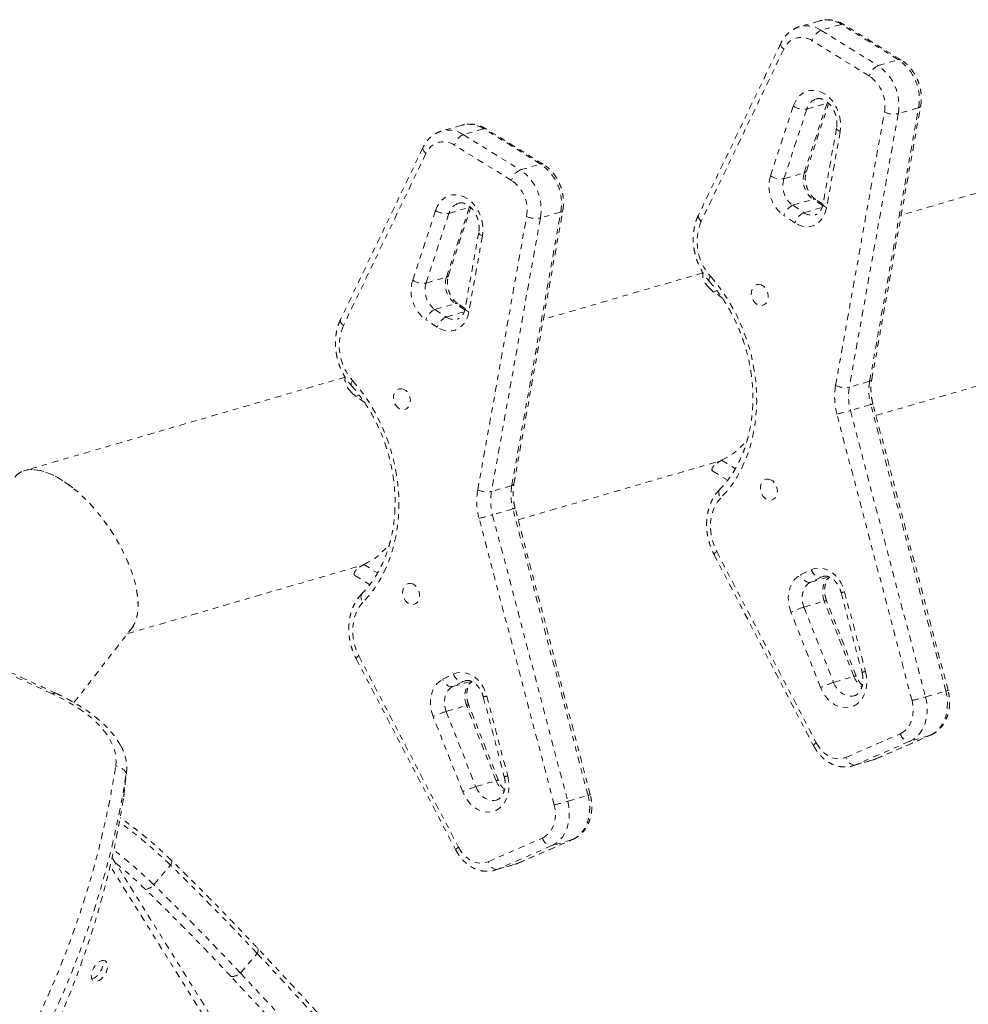
# Model space of a CAD drawing. Units: millimetres. Extents: x -294 to 306, y -600 to 178.
# Drawn here: x -25 to -7, y -226 to -207 of the extents above; entities that cross this region are included whole.
import ezdxf

# ---------------------------------------------------------------- set-up
doc = ezdxf.new("R2010")
doc.units = ezdxf.units.MM
doc.header["$LTSCALE"] = 20
doc.linetypes.add('PHANTOM', pattern=[0.0127, 0.00635, -0.00127, 0.00127, -0.00127, 0.00127, -0.00127])
doc.layers.add('CONTOUR', color=7, linetype='Continuous')

msp = doc.modelspace()

# ---------------------------------------------------------------- linework, layer by layer
at = {"layer": 'CONTOUR', "linetype": 'PHANTOM', "lineweight": 0}
for p, q in [((-9.796, -207.247), (-10.18, -207.359)), ((-9.387, -207.315), (-9.772, -207.427)), ((-9.772, -207.427), (-8.693, -208.093)), ((-8.309, -207.982), (-9.387, -207.315)), ((-8.26, -207.985), (-9.339, -207.319)), ((-10.529, -207.667), (-12.089, -210.918)), ((-8.858, -208.29), (-9.937, -207.623)), ((-10.475, -207.782), (-12.035, -211.033)), ((-8.693, -208.093), (-8.309, -207.982)), ((-9.657, -208.802), (-9.65, -208.783)), ((-10.726, -210.173), (-10.295, -208.858)), ((-10.041, -208.914), (-10.473, -210.229)), ((-10.089, -210.117), (-9.657, -208.802)), ((-10.049, -210.086), (-9.628, -208.802)), ((-10.041, -208.914), (-9.657, -208.802)), ((-9.497, -214.134), (-8.573, -208.971)), ((-8.853, -214.052), (-7.929, -208.889)), ((-8.813, -214.021), (-7.889, -208.859)), ((-7.929, -208.889), (-8.313, -209.001)), ((-8.313, -209.001), (-9.237, -214.164)), ((-16.557, -209.217), (-16.941, -209.329)), ((-16.148, -209.284), (-16.532, -209.396)), ((-15.07, -209.951), (-16.148, -209.284)), ((-15.021, -209.955), (-16.1, -209.288)), ((-9.478, -209.272), (-9.735, -210.709)), ((-9.409, -209.339), (-9.666, -210.775)), ((-16.532, -209.396), (-15.454, -210.063)), ((-17.29, -209.636), (-18.85, -212.888)), ((-15.619, -210.26), (-16.697, -209.593)), ((-17.236, -209.751), (-18.796, -213.002)), ((-15.454, -210.063), (-15.07, -209.951)), ((-5.241, -210.037), (-8.257, -210.915)), ((-10.473, -210.229), (-10.089, -210.117)), ((-10.306, -210.729), (-9.922, -210.617)), ((-9.741, -210.737), (-9.922, -210.617)), ((-9.736, -210.712), (-9.872, -210.621)), ((-17.487, -212.143), (-17.056, -210.827)), ((-16.85, -212.087), (-16.418, -210.771)), ((-16.81, -212.056), (-16.388, -210.772)), ((-16.802, -210.883), (-16.418, -210.771)), ((-16.418, -210.771), (-16.411, -210.752)), ((-15.574, -215.991), (-14.65, -210.828)), ((-10.306, -210.729), (-10.094, -210.87)), ((-10.094, -210.87), (-9.753, -210.771)), ((-16.802, -210.883), (-17.234, -212.199)), ((-16.258, -216.104), (-15.334, -210.941)), ((-15.074, -210.971), (-15.998, -216.134)), ((-15.614, -216.022), (-14.69, -210.859)), ((-14.69, -210.859), (-15.074, -210.971)), ((-10.264, -211.064), (-10.476, -210.923)), ((-16.239, -211.242), (-16.496, -212.678)), ((-16.17, -211.308), (-16.427, -212.745)), ((-17.234, -212.199), (-16.85, -212.087)), ((-12.002, -212.006), (-15.018, -212.885)), ((-11.801, -212.368), (-11.886, -212.292)), ((-11.801, -212.368), (-11.739, -212.342)), ((-17.067, -212.698), (-16.683, -212.587)), ((-16.502, -212.707), (-16.683, -212.587)), ((-16.497, -212.682), (-16.633, -212.591)), ((-17.067, -212.698), (-16.855, -212.84)), ((-16.855, -212.84), (-16.514, -212.741)), ((-17.024, -213.034), (-17.237, -212.892)), ((-8.734, -214.7), (-4.908, -213.585)), ((-18.763, -213.976), (-24.818, -215.74)), ((-8.853, -214.052), (-9.237, -214.164)), ((-18.562, -214.338), (-18.647, -214.262)), ((-18.562, -214.338), (-18.5, -214.311)), ((-8.832, -214.494), (-9.217, -214.606)), ((-7.413, -219.902), (-8.832, -214.494)), ((-7.371, -219.889), (-8.791, -214.48)), ((-8.052, -220.082), (-9.472, -214.673)), ((-9.217, -214.606), (-7.797, -220.014)), ((-15.495, -216.669), (-11.669, -215.555)), ((-11.731, -215.597), (-11.652, -215.543)), ((-11.652, -215.543), (-11.391, -215.703)), ((-11.818, -215.75), (-11.537, -215.922)), ((-15.614, -216.022), (-15.998, -216.134)), ((-15.593, -216.464), (-15.978, -216.576)), ((-15.978, -216.576), (-14.558, -221.984)), ((-14.174, -221.872), (-15.593, -216.464)), ((-14.132, -221.858), (-15.552, -216.45)), ((-14.813, -222.052), (-16.233, -216.643)), ((-11.794, -217.324), (-9.912, -220.936)), ((-11.743, -217.271), (-9.861, -220.883)), ((-22.875, -218.819), (-18.43, -217.524)), ((-18.492, -217.566), (-18.413, -217.513)), ((-18.413, -217.513), (-18.152, -217.673)), ((-10.158, -217.71), (-9.957, -217.612)), ((-18.579, -217.719), (-18.298, -217.892)), ((-9.972, -217.85), (-9.621, -217.748)), ((-9.771, -217.752), (-9.972, -217.85)), ((-9.771, -217.752), (-9.706, -217.733)), ((-9.735, -217.738), (-9.771, -217.752)), ((-9.392, -218.044), (-8.997, -219.549)), ((-9.326, -218.03), (-8.931, -219.535)), ((-10.094, -218.319), (-9.71, -218.207)), ((-9.15, -219.627), (-9.71, -218.207)), ((-9.106, -219.62), (-9.666, -218.2)), ((-9.78, -219.834), (-10.34, -218.414)), ((-10.094, -218.319), (-9.534, -219.739)), ((-23.887, -220.12), (-22.796, -218.717)), ((-18.555, -219.293), (-16.673, -222.905)), ((-18.504, -219.24), (-16.622, -222.852)), ((-16.918, -219.68), (-16.717, -219.582)), ((-16.733, -219.82), (-16.382, -219.717)), ((-16.532, -219.721), (-16.733, -219.82)), ((-16.532, -219.721), (-16.467, -219.702)), ((-16.496, -219.707), (-16.532, -219.721)), ((-9.534, -219.739), (-9.15, -219.627)), ((-7.797, -220.014), (-7.413, -219.902)), ((-16.153, -220.013), (-15.758, -221.518)), ((-16.087, -219.999), (-15.692, -221.504)), ((-16.855, -220.289), (-16.471, -220.177)), ((-16.855, -220.289), (-16.295, -221.708)), ((-15.911, -221.597), (-16.471, -220.177)), ((-15.867, -221.589), (-16.427, -220.17)), ((-16.541, -221.804), (-17.101, -220.384)), ((-9.302, -221.156), (-8.275, -220.71)), ((-8.095, -220.851), (-9.121, -221.297)), ((-8.737, -221.185), (-7.71, -220.739)), ((-8.728, -221.182), (-7.701, -220.736)), ((-7.71, -220.739), (-8.095, -220.851)), ((-7.701, -220.736), (-7.71, -220.739)), ((-9.174, -221.316), (-8.79, -221.204)), ((-9.121, -221.297), (-8.737, -221.185)), ((-8.79, -221.204), (-8.737, -221.185)), ((-8.728, -221.182), (-8.737, -221.185)), ((-22.944, -221.875), (-22.893, -221.432)), ((-9.121, -221.297), (-9.171, -221.316)), ((-22.948, -221.901), (-22.897, -221.458)), ((-16.295, -221.708), (-15.911, -221.597)), ((-22.948, -221.901), (-22.944, -221.875)), ((-14.558, -221.984), (-14.174, -221.872)), ((-16.063, -223.125), (-15.036, -222.679)), ((-15.498, -223.155), (-14.471, -222.709)), ((-15.489, -223.152), (-14.462, -222.706)), ((-14.471, -222.709), (-14.856, -222.821)), ((-14.462, -222.706), (-14.471, -222.709)), ((-14.856, -222.821), (-15.882, -223.267)), ((-19.108, -229.556), (-23.165, -223.049)), ((-19.238, -229.564), (-23.202, -223.208)), ((-22.378, -223.561), (-22.062, -223.191)), ((-15.935, -223.286), (-15.551, -223.174)), ((-15.882, -223.267), (-15.932, -223.285)), ((-15.882, -223.267), (-15.498, -223.155)), ((-15.551, -223.174), (-15.498, -223.155)), ((-15.489, -223.152), (-15.498, -223.155)), ((-20.74, -225.229), (-20.424, -224.859))]:
    msp.add_line(p, q, dxfattribs=at)
at = {"layer": 'CONTOUR', "linetype": 'PHANTOM', "lineweight": 0, "flags": 128}
for points in [[(-10.529, -207.667), (-10.532, -207.675), (-10.533, -207.694), (-10.528, -207.714), (-10.516, -207.737), (-10.498, -207.759), (-10.475, -207.782)], [(-10.295, -208.858), (-10.263, -208.782), (-10.222, -208.715), (-10.172, -208.659), (-10.114, -208.614), (-10.05, -208.583), (-9.982, -208.565), (-9.91, -208.561), (-9.838, -208.572), (-9.765, -208.596), (-9.696, -208.634), (-9.63, -208.684), (-9.57, -208.746), (-9.517, -208.817), (-9.473, -208.896), (-9.438, -208.981), (-9.414, -209.07), (-9.401, -209.161), (-9.399, -209.251), (-9.409, -209.339)], [(-9.657, -208.802), (-9.637, -208.793), (-9.637, -208.793)], [(-7.929, -208.889), (-7.909, -208.882), (-7.896, -208.872), (-7.889, -208.86), (-7.889, -208.859)], [(-9.478, -209.272), (-9.477, -209.284), (-9.47, -209.298), (-9.455, -209.312), (-9.435, -209.326), (-9.409, -209.339)], [(-17.29, -209.636), (-17.293, -209.644), (-17.294, -209.663), (-17.289, -209.684), (-17.277, -209.706), (-17.259, -209.729), (-17.236, -209.751)], [(-17.056, -210.827), (-17.024, -210.752), (-16.983, -210.685), (-16.933, -210.628), (-16.875, -210.584), (-16.811, -210.552), (-16.743, -210.534), (-16.671, -210.531), (-16.599, -210.541), (-16.526, -210.566), (-16.457, -210.604), (-16.391, -210.654), (-16.331, -210.715), (-16.278, -210.787), (-16.234, -210.866), (-16.199, -210.951), (-16.175, -211.04), (-16.162, -211.131), (-16.16, -211.221), (-16.17, -211.308)], [(-16.418, -210.771), (-16.398, -210.763), (-16.398, -210.763)], [(-14.69, -210.859), (-14.67, -210.851), (-14.657, -210.841), (-14.65, -210.83), (-14.65, -210.828)], [(-9.666, -210.775), (-9.686, -210.855), (-9.716, -210.927), (-9.756, -210.991), (-9.805, -211.045), (-9.86, -211.088), (-9.922, -211.117), (-9.988, -211.134), (-10.057, -211.137), (-10.127, -211.126), (-10.197, -211.101), (-10.264, -211.064)], [(-9.666, -210.775), (-9.692, -210.762), (-9.712, -210.748), (-9.727, -210.734), (-9.734, -210.72), (-9.735, -210.709)], [(-12.089, -210.918), (-12.092, -210.926), (-12.093, -210.945), (-12.088, -210.966), (-12.076, -210.988), (-12.058, -211.01), (-12.035, -211.033)], [(-16.239, -211.242), (-16.238, -211.253), (-16.231, -211.267), (-16.216, -211.281), (-16.196, -211.295), (-16.17, -211.308)], [(-11.886, -212.164), (-11.891, -212.154), (-11.892, -212.138), (-11.887, -212.119), (-11.876, -212.097), (-11.861, -212.072)], [(-11.861, -212.072), (-11.738, -212.219), (-11.622, -212.374), (-11.515, -212.539), (-11.416, -212.71), (-11.327, -212.889), (-11.247, -213.073), (-11.177, -213.262), (-11.118, -213.455), (-11.069, -213.651), (-11.032, -213.849), (-11.005, -214.047), (-10.99, -214.246), (-10.987, -214.443), (-10.995, -214.638), (-11.014, -214.83), (-11.045, -215.017), (-11.086, -215.2), (-11.139, -215.376), (-11.202, -215.545), (-11.276, -215.707), (-11.359, -215.86), (-11.452, -216.003), (-11.554, -216.136), (-11.665, -216.258)], [(-10.938, -212.224), (-10.897, -212.235), (-10.857, -212.259), (-10.822, -212.294), (-10.795, -212.338), (-10.777, -212.388), (-10.769, -212.44), (-10.772, -212.491), (-10.786, -212.537), (-10.809, -212.576), (-10.841, -212.604), (-10.879, -212.62), (-10.92, -212.622), (-10.961, -212.611), (-11.001, -212.587), (-11.035, -212.552), (-11.063, -212.508), (-11.081, -212.458), (-11.089, -212.406), (-11.086, -212.355), (-11.072, -212.309), (-11.049, -212.27), (-11.017, -212.242), (-10.979, -212.226), (-10.938, -212.224)], [(-11.627, -212.49), (-11.684, -212.446), (-11.801, -212.368)], [(-16.427, -212.745), (-16.453, -212.732), (-16.473, -212.718), (-16.488, -212.704), (-16.495, -212.69), (-16.496, -212.678)], [(-16.427, -212.745), (-16.447, -212.824), (-16.477, -212.897), (-16.517, -212.961), (-16.566, -213.015), (-16.621, -213.057), (-16.683, -213.087), (-16.749, -213.103), (-16.818, -213.106), (-16.888, -213.095), (-16.958, -213.071), (-17.024, -213.034)], [(-18.85, -212.888), (-18.853, -212.895), (-18.854, -212.914), (-18.849, -212.935), (-18.837, -212.957), (-18.819, -212.98), (-18.796, -213.002)], [(-18.647, -214.133), (-18.652, -214.124), (-18.652, -214.108), (-18.648, -214.089), (-18.637, -214.066), (-18.622, -214.042)], [(-18.622, -214.042), (-18.499, -214.188), (-18.383, -214.344), (-18.276, -214.508), (-18.177, -214.68), (-18.088, -214.858), (-18.008, -215.043), (-17.938, -215.232), (-17.879, -215.425), (-17.83, -215.621), (-17.793, -215.818), (-17.766, -216.017), (-17.751, -216.215), (-17.748, -216.413), (-17.756, -216.608), (-17.775, -216.8), (-17.805, -216.987), (-17.847, -217.17), (-17.9, -217.346), (-17.963, -217.515), (-18.037, -217.676), (-18.12, -217.829), (-18.213, -217.972), (-18.315, -218.105), (-18.426, -218.227)], [(-8.813, -214.021), (-8.814, -214.023), (-8.82, -214.035), (-8.833, -214.044), (-8.853, -214.052)], [(-18.387, -214.459), (-18.445, -214.415), (-18.562, -214.338)], [(-17.699, -214.194), (-17.658, -214.205), (-17.618, -214.229), (-17.583, -214.264), (-17.556, -214.308), (-17.538, -214.357), (-17.53, -214.41), (-17.533, -214.46), (-17.547, -214.507), (-17.57, -214.545), (-17.602, -214.574), (-17.639, -214.589), (-17.681, -214.592), (-17.722, -214.581), (-17.762, -214.557), (-17.796, -214.522), (-17.824, -214.478), (-17.842, -214.428), (-17.85, -214.376), (-17.847, -214.325), (-17.833, -214.279), (-17.81, -214.24), (-17.778, -214.212), (-17.74, -214.196), (-17.699, -214.194)], [(-15.574, -215.991), (-15.574, -215.992), (-15.581, -216.004), (-15.594, -216.014), (-15.614, -216.022)], [(-10.766, -215.9), (-10.724, -215.912), (-10.685, -215.935), (-10.65, -215.971), (-10.623, -216.014), (-10.605, -216.064), (-10.597, -216.116), (-10.6, -216.167), (-10.613, -216.214), (-10.637, -216.252), (-10.669, -216.28), (-10.706, -216.296), (-10.747, -216.299), (-10.789, -216.288), (-10.828, -216.264), (-10.863, -216.228), (-10.89, -216.185), (-10.909, -216.135), (-10.917, -216.083), (-10.914, -216.032), (-10.9, -215.985), (-10.876, -215.947), (-10.845, -215.919), (-10.807, -215.903), (-10.766, -215.9)], [(-11.665, -216.258), (-11.726, -216.33), (-11.776, -216.415), (-11.816, -216.509), (-11.843, -216.611), (-11.858, -216.719), (-11.86, -216.831), (-11.849, -216.944), (-11.826, -217.057), (-11.79, -217.166), (-11.743, -217.271)], [(-10.34, -218.414), (-10.37, -218.322), (-10.386, -218.226), (-10.39, -218.131), (-10.381, -218.039), (-10.358, -217.952), (-10.324, -217.874), (-10.278, -217.806), (-10.222, -217.751), (-10.158, -217.71)], [(-9.972, -217.85), (-9.996, -217.853), (-10.022, -217.85), (-10.048, -217.84), (-10.074, -217.823), (-10.099, -217.801), (-10.122, -217.774), (-10.142, -217.744), (-10.158, -217.71)], [(-9.957, -217.612), (-9.892, -217.589), (-9.825, -217.579), (-9.755, -217.582), (-9.685, -217.6), (-9.617, -217.63), (-9.552, -217.673), (-9.491, -217.728), (-9.437, -217.793), (-9.391, -217.866), (-9.353, -217.945), (-9.326, -218.03)], [(-9.957, -217.612), (-9.941, -217.645), (-9.921, -217.676), (-9.898, -217.703), (-9.873, -217.725), (-9.847, -217.741), (-9.821, -217.751), (-9.795, -217.755), (-9.771, -217.752)], [(-17.527, -217.87), (-17.485, -217.881), (-17.446, -217.905), (-17.411, -217.94), (-17.384, -217.984), (-17.365, -218.034), (-17.358, -218.086), (-17.361, -218.137), (-17.374, -218.183), (-17.398, -218.222), (-17.429, -218.25), (-17.467, -218.266), (-17.508, -218.268), (-17.55, -218.257), (-17.589, -218.233), (-17.624, -218.198), (-17.651, -218.154), (-17.67, -218.104), (-17.678, -218.052), (-17.674, -218.001), (-17.661, -217.955), (-17.637, -217.916), (-17.606, -217.888), (-17.568, -217.872), (-17.527, -217.87)], [(-9.972, -217.85), (-10.02, -217.881), (-10.06, -217.924), (-10.092, -217.978), (-10.114, -218.039), (-10.126, -218.107), (-10.126, -218.178), (-10.115, -218.25), (-10.094, -218.319)], [(-9.71, -218.207), (-9.731, -218.138), (-9.742, -218.066), (-9.742, -217.995), (-9.73, -217.928), (-9.708, -217.866), (-9.676, -217.812), (-9.636, -217.769), (-9.61, -217.751)], [(-18.426, -218.227), (-18.487, -218.3), (-18.537, -218.384), (-18.577, -218.478), (-18.604, -218.581), (-18.619, -218.689), (-18.621, -218.8), (-18.61, -218.914), (-18.587, -219.026), (-18.551, -219.136), (-18.504, -219.24)], [(-16.717, -219.582), (-16.653, -219.558), (-16.586, -219.548), (-16.516, -219.552), (-16.446, -219.569), (-16.378, -219.6), (-16.313, -219.643), (-16.252, -219.698), (-16.198, -219.762), (-16.152, -219.835), (-16.114, -219.915), (-16.087, -219.999)], [(-8.931, -219.535), (-8.913, -219.625), (-8.906, -219.716), (-8.911, -219.804), (-8.927, -219.889), (-8.954, -219.968), (-8.991, -220.039), (-9.038, -220.099), (-9.092, -220.149), (-9.154, -220.186), (-9.221, -220.209), (-9.291, -220.219), (-9.364, -220.214), (-9.437, -220.196), (-9.508, -220.163), (-9.575, -220.118), (-9.638, -220.061), (-9.693, -219.993), (-9.741, -219.917), (-9.78, -219.834)], [(-17.101, -220.384), (-17.131, -220.291), (-17.147, -220.196), (-17.151, -220.101), (-17.142, -220.008), (-17.119, -219.922), (-17.085, -219.843), (-17.039, -219.776), (-16.983, -219.721), (-16.918, -219.68)], [(-16.733, -219.82), (-16.757, -219.823), (-16.782, -219.819), (-16.809, -219.809), (-16.835, -219.793), (-16.86, -219.771), (-16.883, -219.744), (-16.903, -219.713), (-16.918, -219.68)], [(-16.717, -219.582), (-16.702, -219.615), (-16.682, -219.645), (-16.659, -219.672), (-16.634, -219.694), (-16.608, -219.711), (-16.581, -219.721), (-16.556, -219.725), (-16.532, -219.721)], [(-16.471, -220.177), (-16.492, -220.107), (-16.503, -220.036), (-16.503, -219.965), (-16.491, -219.897), (-16.469, -219.835), (-16.437, -219.782), (-16.397, -219.739), (-16.371, -219.72)], [(-9.534, -219.739), (-9.502, -219.805), (-9.461, -219.865), (-9.413, -219.916), (-9.36, -219.956), (-9.303, -219.984), (-9.244, -219.999), (-9.186, -220), (-9.141, -219.991)], [(-16.733, -219.82), (-16.781, -219.851), (-16.821, -219.894), (-16.853, -219.947), (-16.875, -220.009), (-16.887, -220.077), (-16.887, -220.148), (-16.876, -220.219), (-16.855, -220.289)], [(-7.71, -220.739), (-7.637, -220.699), (-7.571, -220.645), (-7.513, -220.579), (-7.464, -220.501), (-7.426, -220.414), (-7.399, -220.319), (-7.385, -220.218), (-7.382, -220.114), (-7.391, -220.008), (-7.413, -219.902)], [(-23.099, -221.321), (-23.092, -221.22), (-23.099, -221.118), (-23.122, -221.015), (-23.16, -220.911), (-23.213, -220.807), (-23.28, -220.704), (-23.362, -220.602), (-23.458, -220.502), (-23.567, -220.403), (-23.689, -220.307), (-23.824, -220.214), (-23.97, -220.124), (-24.128, -220.038), (-24.296, -219.956)], [(-8.275, -220.71), (-8.215, -220.675), (-8.16, -220.629), (-8.114, -220.571), (-8.077, -220.503), (-8.05, -220.427), (-8.034, -220.344), (-8.029, -220.258), (-8.035, -220.17), (-8.052, -220.082)], [(-7.797, -220.014), (-7.775, -220.12), (-7.766, -220.226), (-7.769, -220.33), (-7.784, -220.431), (-7.81, -220.526), (-7.848, -220.613), (-7.897, -220.691), (-7.955, -220.757), (-8.021, -220.811), (-8.095, -220.851)], [(-8.275, -220.71), (-8.26, -220.743), (-8.242, -220.774), (-8.22, -220.801), (-8.195, -220.824), (-8.17, -220.84), (-8.144, -220.851), (-8.118, -220.855), (-8.095, -220.851)], [(-9.861, -220.883), (-9.816, -220.957), (-9.764, -221.022), (-9.705, -221.079), (-9.641, -221.124), (-9.573, -221.157), (-9.504, -221.177), (-9.435, -221.183), (-9.367, -221.176), (-9.302, -221.156)], [(-9.121, -221.297), (-9.145, -221.301), (-9.17, -221.297), (-9.196, -221.286), (-9.222, -221.27), (-9.246, -221.247), (-9.268, -221.22), (-9.287, -221.189), (-9.302, -221.156)], [(-15.692, -221.504), (-15.674, -221.595), (-15.667, -221.685), (-15.672, -221.774), (-15.688, -221.859), (-15.715, -221.938), (-15.752, -222.008), (-15.799, -222.069), (-15.853, -222.119), (-15.915, -222.156), (-15.982, -222.179), (-16.052, -222.189), (-16.125, -222.184), (-16.198, -222.165), (-16.269, -222.133), (-16.336, -222.087), (-16.399, -222.03), (-16.454, -221.963), (-16.502, -221.887), (-16.541, -221.804)], [(-16.295, -221.708), (-16.263, -221.775), (-16.222, -221.835), (-16.174, -221.886), (-16.121, -221.926), (-16.064, -221.954), (-16.005, -221.968), (-15.947, -221.97), (-15.902, -221.961)], [(-14.558, -221.984), (-14.536, -222.089), (-14.527, -222.195), (-14.53, -222.3), (-14.545, -222.401), (-14.571, -222.495), (-14.609, -222.583), (-14.658, -222.66), (-14.716, -222.727), (-14.782, -222.781), (-14.856, -222.821)], [(-14.471, -222.709), (-14.398, -222.669), (-14.332, -222.615), (-14.274, -222.548), (-14.225, -222.471), (-14.187, -222.384), (-14.16, -222.289), (-14.145, -222.188), (-14.143, -222.083), (-14.152, -221.977), (-14.174, -221.872)], [(-15.036, -222.679), (-14.976, -222.645), (-14.921, -222.598), (-14.875, -222.54), (-14.838, -222.472), (-14.811, -222.396), (-14.795, -222.314), (-14.79, -222.228), (-14.796, -222.139), (-14.813, -222.052)], [(-15.036, -222.679), (-15.021, -222.713), (-15.003, -222.744), (-14.981, -222.771), (-14.956, -222.793), (-14.931, -222.81), (-14.905, -222.82), (-14.879, -222.824), (-14.856, -222.821)], [(-16.622, -222.852), (-16.577, -222.926), (-16.525, -222.992), (-16.466, -223.048), (-16.402, -223.093), (-16.334, -223.126), (-16.265, -223.146), (-16.196, -223.153), (-16.128, -223.146), (-16.063, -223.125)], [(-22.043, -223.103), (-22.042, -223.104), (-22.038, -223.112), (-22.037, -223.123), (-22.039, -223.136), (-22.044, -223.153), (-22.052, -223.171), (-22.062, -223.191)], [(-15.882, -223.267), (-15.906, -223.27), (-15.931, -223.266), (-15.957, -223.256), (-15.983, -223.239), (-16.007, -223.217), (-16.029, -223.19), (-16.048, -223.159), (-16.063, -223.125)], [(-20.424, -224.859), (-20.416, -224.837), (-20.41, -224.816), (-20.408, -224.797), (-20.409, -224.78), (-20.414, -224.766), (-20.421, -224.754), (-20.422, -224.754)], [(-20.424, -224.859), (-19.87, -225.453), (-19.323, -226.045), (-18.783, -226.634), (-18.25, -227.222), (-17.725, -227.806), (-17.207, -228.389), (-16.697, -228.968), (-16.195, -229.545), (-15.701, -230.119), (-15.214, -230.689), (-14.736, -231.256), (-14.267, -231.82), (-13.805, -232.38), (-13.353, -232.936), (-12.909, -233.488), (-12.474, -234.036), (-12.047, -234.58), (-11.63, -235.12), (-11.222, -235.655), (-10.824, -236.185)], [(-20.424, -224.859), (-19.87, -225.453), (-19.323, -226.045), (-18.783, -226.634), (-18.25, -227.222), (-17.725, -227.806), (-17.207, -228.389), (-16.697, -228.968), (-16.195, -229.545), (-15.701, -230.119), (-15.214, -230.689), (-14.736, -231.256), (-14.267, -231.82), (-13.805, -232.38), (-13.353, -232.936), (-12.909, -233.488), (-12.474, -234.036), (-12.047, -234.58), (-11.63, -235.12), (-11.222, -235.655), (-10.824, -236.185)], [(-23.295, -225), (-23.326, -224.989), (-23.363, -224.992), (-23.403, -225.008), (-23.443, -225.036), (-23.48, -225.075), (-23.513, -225.122), (-23.538, -225.173), (-23.554, -225.225), (-23.56, -225.274), (-23.556, -225.318), (-23.541, -225.353), (-23.517, -225.376), (-23.486, -225.387), (-23.449, -225.384), (-23.409, -225.368), (-23.369, -225.339), (-23.332, -225.3), (-23.299, -225.254), (-23.274, -225.203), (-23.258, -225.151), (-23.252, -225.101), (-23.256, -225.058), (-23.271, -225.023), (-23.295, -225)], [(-23.55, -225.335), (-23.538, -225.333), (-23.498, -225.316), (-23.458, -225.288), (-23.42, -225.249), (-23.388, -225.203), (-23.363, -225.152), (-23.347, -225.1), (-23.341, -225.05), (-23.345, -225.007), (-23.35, -224.989)], [(-23.55, -225.335), (-23.538, -225.333), (-23.498, -225.316), (-23.458, -225.288), (-23.42, -225.249), (-23.388, -225.203), (-23.363, -225.152), (-23.347, -225.1), (-23.341, -225.05), (-23.345, -225.007), (-23.35, -224.989)], [(-11.357, -236.576), (-11.754, -236.048), (-12.16, -235.515), (-12.576, -234.978), (-13, -234.436), (-13.434, -233.89), (-13.876, -233.34), (-14.327, -232.786), (-14.786, -232.228), (-15.254, -231.667), (-15.73, -231.102), (-16.215, -230.534), (-16.707, -229.962), (-17.207, -229.388), (-17.715, -228.811), (-18.231, -228.231), (-18.754, -227.648), (-19.285, -227.063), (-19.823, -226.476), (-20.368, -225.886), (-20.92, -225.295)], [(-20.74, -225.229), (-20.186, -225.823), (-19.639, -226.414), (-19.099, -227.004), (-18.566, -227.591), (-18.041, -228.176), (-17.523, -228.759), (-17.013, -229.338), (-16.511, -229.915), (-16.017, -230.489), (-15.53, -231.059), (-15.052, -231.626), (-14.582, -232.19), (-14.121, -232.75), (-13.669, -233.306), (-13.225, -233.858), (-12.789, -234.406), (-12.363, -234.95), (-11.946, -235.489), (-11.538, -236.024), (-11.14, -236.555)], [(-20.74, -225.229), (-20.186, -225.823), (-19.639, -226.414), (-19.099, -227.004), (-18.566, -227.591), (-18.041, -228.176), (-17.523, -228.759), (-17.013, -229.338), (-16.511, -229.915), (-16.017, -230.489), (-15.53, -231.059), (-15.052, -231.626), (-14.582, -232.19), (-14.121, -232.75), (-13.669, -233.306), (-13.225, -233.858), (-12.789, -234.406), (-12.363, -234.95), (-11.946, -235.489), (-11.538, -236.024), (-11.14, -236.555)]]:
    msp.add_lwpolyline(points, dxfattribs=at)
at = {"layer": 'CONTOUR', "linetype": 'PHANTOM', "lineweight": 0}
for centre, radius, start, end in [((-9.667, -207.735), 0.504, 56.3887, 104.8799), ((-10.05, -207.843), 0.501, 56.2295, 105.5285), ((-9.643, -207.702), 0.304, 115.0508, 164.9752), ((-9.367, -207.369), 0.0582, 60.8624, 110.5665), ((-10.141, -207.924), 0.363, 55.7711, 156.9278), ((-8.288, -208.036), 0.0582, 60.9068, 110.5634), ((-8.82, -208.729), 0.906, 349.7786, 55.5837), ((-8.564, -208.369), 0.304, 115.0508, 164.9752), ((-9.205, -208.841), 0.906, 349.7786, 55.5837), ((-9.242, -208.851), 0.679, 349.7756, 55.5866), ((-9.769, -208.989), 0.283, 108.8797, 164.4882), ((-10.097, -208.563), 0.355, 236.0407, 278.9674), ((-8.395, -208.569), 0.44, 246.056, 280.6629), ((-16.811, -209.813), 0.501, 56.2295, 105.5285), ((-16.428, -209.705), 0.504, 56.3887, 104.8799), ((-16.128, -209.339), 0.0582, 60.8624, 110.5665), ((-16.902, -209.894), 0.363, 55.7711, 156.9278), ((-16.404, -209.672), 0.304, 115.0508, 164.9752), ((-15.325, -210.339), 0.304, 115.0508, 164.9752), ((-15.966, -210.81), 0.906, 349.7786, 55.5837), ((-15.049, -210.006), 0.0582, 60.9068, 110.5634), ((-15.581, -210.698), 0.906, 349.7786, 55.5837), ((-10.098, -210.064), 0.0538, 279.8501, 336.1376), ((-16.003, -210.82), 0.679, 349.7756, 55.5866), ((-10.075, -210.372), 0.681, 163.0093, 233.9737), ((-10.528, -209.879), 0.355, 236.0407, 278.9674), ((-10.038, -210.362), 0.455, 163.0808, 233.9022), ((-9.654, -210.25), 0.455, 163.0808, 233.9022), ((-9.901, -210.67), 0.0571, 59.4969, 111.0629), ((-16.858, -210.533), 0.355, 236.0407, 278.9674), ((-16.529, -210.959), 0.283, 108.8797, 164.4882), ((-10.174, -211.016), 0.316, 114.6597, 162.8322), ((-15.156, -210.539), 0.44, 246.056, 280.6629), ((-9.962, -211.157), 0.316, 114.6597, 162.8322), ((-9.944, -210.663), 0.255, 234.1952, 284.7303), ((-11.131, -211.416), 0.982, 157.041, 221.9845), ((-16.415, -212.219), 0.455, 163.0808, 233.9022), ((-16.859, -212.034), 0.0538, 279.8501, 336.1376), ((-16.836, -212.342), 0.681, 163.0093, 233.9737), ((-17.289, -211.849), 0.355, 236.0407, 278.9674), ((-16.799, -212.331), 0.455, 163.0808, 233.9022), ((-16.662, -212.64), 0.0571, 59.4969, 111.0629), ((-16.935, -212.985), 0.316, 114.6597, 162.8322), ((-16.723, -213.127), 0.316, 114.6597, 162.8322), ((-16.705, -212.633), 0.255, 234.1952, 284.7303), ((-17.892, -213.385), 0.982, 157.041, 221.9845), ((-8.252, -214.346), 1.263, 170.3342, 195.0342), ((-9.319, -213.732), 0.44, 246.056, 280.6629), ((-8.218, -214.338), 1.034, 170.3342, 195.0342), ((-7.834, -214.226), 1.034, 170.3342, 195.0342), ((-8.881, -214.277), 0.223, 282.6304, 293.838), ((-11.102, -208), 6.87, 283.7234, 285.9258), ((-12.112, -214.478), 1.16, 293.3586, 325.9297), ((-132.381, -454.087), 257.876, 65.21991, 67.59459), ((-14.595, -216.195), 1.034, 170.3342, 195.0342), ((-15.013, -216.316), 1.263, 170.3342, 195.0342), ((-16.08, -215.702), 0.44, 246.056, 280.6629), ((-14.979, -216.307), 1.034, 170.3342, 195.0342), ((-11.564, -216.163), 0.139, 149.5162, 223.1972), ((-17.863, -209.969), 6.87, 283.7234, 285.9258), ((-15.642, -216.246), 0.223, 282.6304, 293.838), ((-18.873, -216.448), 1.16, 293.3586, 325.9297), ((-11.706, -217.357), 0.0935, 112.9251, 159.3076), ((-18.325, -218.132), 0.139, 149.5162, 223.1972), ((-9.442, -217.646), 0.4, 277.1419, 286.8248), ((-9.677, -218.271), 0.072, 81.7421, 117.3137), ((-9.497, -220.231), 2.003, 107.3325, 114.8906), ((-18.467, -219.326), 0.0935, 112.9251, 159.3076), ((-9.047, -219.151), 0.4, 277.1419, 286.8248), ((-8.937, -221.651), 2.003, 107.3325, 114.8906), ((-9.117, -219.691), 0.0723, 81.8344, 117.2592), ((-8.726, -219.467), 0.453, 200.637, 232.7398), ((-24.251, -220.035), 0.0911, 67.9177, 119.7068), ((-7.461, -219.685), 0.223, 282.6304, 293.838), ((-16.203, -219.616), 0.4, 277.1419, 286.8248), ((-9.682, -213.408), 6.87, 283.7234, 285.9258), ((-16.258, -222.201), 2.003, 107.3325, 114.8906), ((-16.437, -220.241), 0.072, 81.7421, 117.3137), ((-23.756, -221.358), 0.865, 353.3442, 35.5616), ((-23.726, -221.356), 0.836, 352.9575, 29.7868), ((-9.825, -220.969), 0.0935, 112.9251, 159.3076), ((-39.953, -218.702), 17.056, 333.8073, 351.1675), ((-23.126, -221.578), 0.259, 27.6831, 84.0234), ((-39.797, -218.832), 17.102, 333.8073, 351.1675), ((-15.877, -221.661), 0.0723, 81.8344, 117.2592), ((-15.487, -221.437), 0.453, 200.637, 232.7398), ((-15.808, -221.121), 0.4, 277.1419, 286.8248), ((-15.698, -223.62), 2.003, 107.3325, 114.8906), ((-39.847, -219.275), 17.102, 333.8073, 351.1675), ((-16.443, -215.378), 6.87, 283.7234, 285.9258), ((-14.222, -221.655), 0.223, 282.6304, 293.838), ((-28.252, -229.548), 8.872, 45.765, 53.9265), ((-28.612, -229.968), 8.939, 45.7831, 52.1959), ((-16.586, -222.938), 0.0935, 112.9251, 159.3076), ((-28.136, -229.411), 8.035, 45.7891, 51.213), ((-58.532, -260.642), 52.274, 43.1975, 45.7601), ((-22.608, -223.346), 0.314, 283.6235, 316.8671), ((-58.465, -260.549), 51.503, 43.1975, 45.7601), ((-58.848, -261.012), 52.274, 43.1975, 45.7601), ((-20.909, -225.046), 0.249, 267.6228, 312.73)]:
    msp.add_arc(centre, radius, start, end, dxfattribs=at)
for start_param, end_param in [(3.289077, 6.430669), (5.307946, 6.430669), (3.289077, 5.307946)]:
    msp.add_ellipse((-23.909, -217.298), major_axis=(-1.022, 1.505), ratio=0.458889, start_param=start_param, end_param=end_param, dxfattribs=at)
for points, knots in [([(-9.339, -207.319), (-9.354, -207.31), (-9.395, -207.286), (-9.465, -207.256), (-9.549, -207.234), (-9.632, -207.225), (-9.714, -207.228), (-9.765, -207.24), (-9.79, -207.246)], [0, 0, 0, 0, 0.109479, 0.293877, 0.476831, 0.657127, 0.834726, 1, 1, 1, 1]), ([(-10.185, -207.361), (-10.208, -207.369), (-10.257, -207.386), (-10.325, -207.425), (-10.39, -207.475), (-10.447, -207.534), (-10.494, -207.599), (-10.518, -207.645), (-10.529, -207.667)], [0, 0, 0, 0, 0.159062, 0.3311, 0.503369, 0.676805, 0.852098, 1, 1, 1, 1]), ([(-7.889, -208.859), (-7.886, -208.841), (-7.879, -208.792), (-7.875, -208.711), (-7.88, -208.614), (-7.896, -208.518), (-7.922, -208.424), (-7.958, -208.333), (-8.004, -208.247), (-8.058, -208.167), (-8.12, -208.096), (-8.187, -208.033), (-8.236, -208.001), (-8.26, -207.985)], [0, 0, 0, 0, 0.054504, 0.149034, 0.243727, 0.338635, 0.433703, 0.528942, 0.624372, 0.720007, 0.815806, 0.911631, 1, 1, 1, 1]), ([(-9.859, -208.723), (-9.852, -208.72), (-9.833, -208.714), (-9.799, -208.714), (-9.758, -208.721), (-9.714, -208.738), (-9.669, -208.765), (-9.624, -208.804), (-9.582, -208.851), (-9.545, -208.906), (-9.515, -208.967), (-9.491, -209.033), (-9.476, -209.101), (-9.47, -209.168), (-9.471, -209.226), (-9.476, -209.259), (-9.478, -209.272)], [0, 0, 0, 0, 0.049288, 0.13335, 0.210175, 0.283032, 0.360521, 0.435819, 0.5102, 0.584319, 0.658366, 0.732415, 0.806419, 0.880259, 0.953835, 1, 1, 1, 1]), ([(-16.946, -209.331), (-16.969, -209.339), (-17.018, -209.355), (-17.086, -209.395), (-17.151, -209.444), (-17.208, -209.504), (-17.255, -209.568), (-17.279, -209.615), (-17.29, -209.636)], [0, 0, 0, 0, 0.159062, 0.3311, 0.503369, 0.676805, 0.852098, 1, 1, 1, 1]), ([(-16.1, -209.288), (-16.115, -209.279), (-16.156, -209.255), (-16.226, -209.226), (-16.309, -209.203), (-16.393, -209.194), (-16.475, -209.197), (-16.526, -209.21), (-16.551, -209.216)], [0, 0, 0, 0, 0.109479, 0.293877, 0.476831, 0.657127, 0.834726, 1, 1, 1, 1]), ([(-14.65, -210.828), (-14.647, -210.81), (-14.64, -210.762), (-14.636, -210.68), (-14.641, -210.584), (-14.657, -210.488), (-14.683, -210.394), (-14.719, -210.303), (-14.765, -210.217), (-14.819, -210.137), (-14.881, -210.065), (-14.948, -210.003), (-14.997, -209.97), (-15.021, -209.955)], [0, 0, 0, 0, 0.054504, 0.149034, 0.243727, 0.338635, 0.433703, 0.528942, 0.624372, 0.720007, 0.815806, 0.911631, 1, 1, 1, 1]), ([(-9.872, -210.621), (-9.879, -210.616), (-9.9, -210.602), (-9.935, -210.57), (-9.974, -210.522), (-10.008, -210.467), (-10.035, -210.406), (-10.055, -210.342), (-10.067, -210.276), (-10.07, -210.211), (-10.065, -210.15), (-10.056, -210.11), (-10.05, -210.09), (-10.049, -210.086)], [0, 0, 0, 0, 0.049406, 0.154126, 0.258435, 0.362484, 0.466475, 0.570466, 0.674347, 0.777906, 0.881049, 0.979267, 1, 1, 1, 1]), ([(-16.62, -210.692), (-16.613, -210.69), (-16.594, -210.684), (-16.56, -210.683), (-16.519, -210.691), (-16.475, -210.708), (-16.43, -210.735), (-16.385, -210.773), (-16.343, -210.82), (-16.306, -210.875), (-16.276, -210.937), (-16.252, -211.002), (-16.237, -211.07), (-16.231, -211.138), (-16.232, -211.196), (-16.237, -211.229), (-16.239, -211.242)], [0, 0, 0, 0, 0.049288, 0.13335, 0.210175, 0.283032, 0.360521, 0.435819, 0.5102, 0.584319, 0.658366, 0.732415, 0.806419, 0.880259, 0.953835, 1, 1, 1, 1]), ([(-9.735, -210.709), (-9.737, -210.718), (-9.743, -210.746), (-9.757, -210.788), (-9.78, -210.832), (-9.807, -210.866), (-9.836, -210.891), (-9.86, -210.905), (-9.876, -210.908), (-9.88, -210.909)], [0, 0, 0, 0, 0.079276, 0.2431646, 0.4076447, 0.5749629, 0.7489389, 0.9359886, 1, 1, 1, 1]), ([(-12.089, -210.918), (-12.097, -210.936), (-12.119, -210.984), (-12.148, -211.069), (-12.171, -211.172), (-12.185, -211.279), (-12.188, -211.389), (-12.18, -211.499), (-12.162, -211.61), (-12.134, -211.719), (-12.097, -211.825), (-12.05, -211.927), (-11.994, -212.024), (-11.939, -212.102), (-11.9, -212.147), (-11.886, -212.164)], [0, 0, 0, 0, 0.046574, 0.127674, 0.209039, 0.290745, 0.372668, 0.454723, 0.536855, 0.61905, 0.701315, 0.783663, 0.866104, 0.948644, 1, 1, 1, 1]), ([(-16.633, -212.591), (-16.64, -212.586), (-16.661, -212.571), (-16.696, -212.539), (-16.735, -212.492), (-16.769, -212.437), (-16.796, -212.376), (-16.816, -212.311), (-16.828, -212.245), (-16.831, -212.18), (-16.826, -212.12), (-16.817, -212.079), (-16.811, -212.059), (-16.81, -212.056)], [0, 0, 0, 0, 0.049406, 0.154126, 0.258435, 0.362484, 0.466475, 0.570466, 0.674347, 0.777906, 0.881049, 0.979267, 1, 1, 1, 1]), ([(-11.886, -212.292), (-11.917, -212.257), (-11.957, -212.211), (-11.986, -212.151), (-11.998, -212.117), (-12.006, -212.074), (-12.008, -212.038), (-12, -212.017), (-11.998, -212.013)], [0, 0, 0, 0, 0.380621, 0.500434, 0.616937, 0.730399, 0.948155, 1, 1, 1, 1]), ([(-11.886, -212.164), (-11.866, -212.186), (-11.81, -212.25), (-11.721, -212.362), (-11.621, -212.504), (-11.528, -212.652), (-11.442, -212.807), (-11.364, -212.968), (-11.295, -213.133), (-11.233, -213.302), (-11.181, -213.475), (-11.137, -213.649), (-11.103, -213.826), (-11.078, -214.003), (-11.063, -214.18), (-11.057, -214.356), (-11.061, -214.53), (-11.075, -214.701), (-11.097, -214.869), (-11.13, -215.033), (-11.171, -215.191), (-11.221, -215.344), (-11.28, -215.49), (-11.347, -215.629), (-11.422, -215.761), (-11.504, -215.884), (-11.591, -215.995), (-11.654, -216.061), (-11.683, -216.092)], [0, 0, 0, 0, 0.020303, 0.059613, 0.09893, 0.138244, 0.177556, 0.216868, 0.25618, 0.295492, 0.334804, 0.374112, 0.413416, 0.452715, 0.492007, 0.531291, 0.570567, 0.609838, 0.649104, 0.688368, 0.727635, 0.766913, 0.806211, 0.845542, 0.884921, 0.924366, 0.963897, 1, 1, 1, 1]), ([(-16.496, -212.678), (-16.498, -212.688), (-16.504, -212.716), (-16.518, -212.758), (-16.541, -212.801), (-16.568, -212.836), (-16.597, -212.861), (-16.621, -212.875), (-16.637, -212.878), (-16.641, -212.879)], [0, 0, 0, 0, 0.079276, 0.243165, 0.407645, 0.574963, 0.748939, 0.935989, 1, 1, 1, 1]), ([(-18.85, -212.888), (-18.858, -212.905), (-18.88, -212.954), (-18.909, -213.038), (-18.932, -213.141), (-18.946, -213.249), (-18.948, -213.358), (-18.941, -213.469), (-18.923, -213.58), (-18.895, -213.689), (-18.858, -213.795), (-18.811, -213.897), (-18.755, -213.993), (-18.7, -214.072), (-18.661, -214.116), (-18.647, -214.133)], [0, 0, 0, 0, 0.046574, 0.127674, 0.209039, 0.290745, 0.372668, 0.454723, 0.536855, 0.61905, 0.701315, 0.783663, 0.866104, 0.948644, 1, 1, 1, 1]), ([(-18.647, -214.262), (-18.678, -214.227), (-18.718, -214.18), (-18.747, -214.12), (-18.759, -214.086), (-18.767, -214.044), (-18.769, -214.007), (-18.761, -213.987), (-18.759, -213.983)], [0, 0, 0, 0, 0.380621, 0.500434, 0.616937, 0.730399, 0.948155, 1, 1, 1, 1]), ([(-18.647, -214.133), (-18.627, -214.155), (-18.571, -214.219), (-18.482, -214.332), (-18.382, -214.473), (-18.289, -214.622), (-18.203, -214.777), (-18.125, -214.937), (-18.056, -215.102), (-17.994, -215.272), (-17.942, -215.444), (-17.898, -215.619), (-17.864, -215.795), (-17.839, -215.973), (-17.824, -216.149), (-17.818, -216.325), (-17.822, -216.499), (-17.836, -216.671), (-17.858, -216.839), (-17.89, -217.002), (-17.932, -217.161), (-17.982, -217.314), (-18.041, -217.46), (-18.108, -217.599), (-18.183, -217.73), (-18.265, -217.853), (-18.352, -217.965), (-18.414, -218.031), (-18.444, -218.062)], [0, 0, 0, 0, 0.020303, 0.059613, 0.09893, 0.138244, 0.177556, 0.216868, 0.25618, 0.295492, 0.334804, 0.374112, 0.413416, 0.452715, 0.492007, 0.531291, 0.570567, 0.609838, 0.649104, 0.688368, 0.727635, 0.766913, 0.806211, 0.845542, 0.884921, 0.924366, 0.963897, 1, 1, 1, 1]), ([(-8.791, -214.48), (-8.795, -214.464), (-8.808, -214.414), (-8.821, -214.331), (-8.829, -214.231), (-8.828, -214.135), (-8.821, -214.066), (-8.815, -214.029), (-8.813, -214.021)], [0, 0, 0, 0, 0.107334, 0.320095, 0.532724, 0.745082, 0.946648, 1, 1, 1, 1]), ([(-24.217, -219.95), (-24.419, -219.857), (-25.008, -219.585), (-25.987, -219.139), (-27.158, -218.613), (-28.336, -218.091), (-29.522, -217.572), (-30.715, -217.057), (-31.915, -216.547), (-33.017, -216.084), (-33.721, -215.792), (-34.02, -215.669)], [0, 0, 0, 0, 0.063684, 0.184692, 0.305699, 0.426705, 0.54771, 0.668715, 0.789719, 0.910722, 1, 1, 1, 1]), ([(-11.817, -215.748), (-11.821, -215.746), (-11.833, -215.739), (-11.835, -215.718), (-11.826, -215.689), (-11.799, -215.648), (-11.758, -215.617), (-11.731, -215.597)], [0, 0, 0, 0, 0.116653, 0.317082, 0.49376, 0.665964, 1, 1, 1, 1]), ([(-11.709, -215.566), (-11.71, -215.567), (-11.72, -215.582), (-11.729, -215.591), (-11.727, -215.592), (-11.727, -215.592)], [0, 0, 0, 0, 0.035755, 0.595613, 1, 1, 1, 1]), ([(-15.552, -216.45), (-15.556, -216.433), (-15.569, -216.384), (-15.582, -216.301), (-15.59, -216.201), (-15.589, -216.105), (-15.582, -216.035), (-15.576, -215.999), (-15.574, -215.991)], [0, 0, 0, 0, 0.107334, 0.320095, 0.532724, 0.745082, 0.946648, 1, 1, 1, 1]), ([(-11.683, -216.092), (-11.696, -216.106), (-11.731, -216.143), (-11.781, -216.211), (-11.831, -216.296), (-11.871, -216.389), (-11.902, -216.489), (-11.923, -216.593), (-11.933, -216.701), (-11.934, -216.811), (-11.924, -216.922), (-11.903, -217.032), (-11.873, -217.14), (-11.836, -217.238), (-11.807, -217.298), (-11.794, -217.324)], [0, 0, 0, 0, 0.04711, 0.125874, 0.205106, 0.285036, 0.365553, 0.446516, 0.527782, 0.60924, 0.690813, 0.772455, 0.85416, 0.935939, 1, 1, 1, 1]), ([(-18.578, -217.718), (-18.582, -217.715), (-18.594, -217.709), (-18.596, -217.687), (-18.587, -217.659), (-18.56, -217.617), (-18.519, -217.586), (-18.492, -217.566)], [0, 0, 0, 0, 0.116653, 0.317082, 0.49376, 0.665964, 1, 1, 1, 1]), ([(-18.47, -217.536), (-18.471, -217.537), (-18.481, -217.552), (-18.49, -217.561), (-18.488, -217.562), (-18.488, -217.562)], [0, 0, 0, 0, 0.035755, 0.595613, 1, 1, 1, 1]), ([(-9.735, -217.739), (-9.725, -217.736), (-9.704, -217.731), (-9.668, -217.733), (-9.629, -217.743), (-9.587, -217.762), (-9.544, -217.792), (-9.501, -217.833), (-9.463, -217.882), (-9.43, -217.938), (-9.407, -217.993), (-9.396, -218.029), (-9.392, -218.044)], [0, 0, 0, 0, 0.100884, 0.213496, 0.31722, 0.41635, 0.521744, 0.624837, 0.727082, 0.82912, 0.93113, 1, 1, 1, 1]), ([(-9.666, -218.2), (-9.67, -218.19), (-9.682, -218.159), (-9.695, -218.105), (-9.704, -218.039), (-9.704, -217.975), (-9.696, -217.915), (-9.681, -217.861), (-9.66, -217.816), (-9.635, -217.779), (-9.616, -217.762), (-9.607, -217.754)], [0, 0, 0, 0, 0.057661, 0.176218, 0.294693, 0.41274, 0.530321, 0.647673, 0.765265, 0.884315, 1, 1, 1, 1]), ([(-18.444, -218.062), (-18.457, -218.076), (-18.492, -218.113), (-18.542, -218.18), (-18.592, -218.266), (-18.632, -218.359), (-18.663, -218.458), (-18.684, -218.562), (-18.694, -218.67), (-18.695, -218.78), (-18.685, -218.891), (-18.664, -219.002), (-18.634, -219.11), (-18.597, -219.208), (-18.568, -219.267), (-18.555, -219.293)], [0, 0, 0, 0, 0.04711, 0.125874, 0.205106, 0.285036, 0.365553, 0.446516, 0.527782, 0.60924, 0.690813, 0.772455, 0.85416, 0.935939, 1, 1, 1, 1]), ([(-8.997, -219.549), (-8.994, -219.56), (-8.986, -219.593), (-8.979, -219.65), (-8.978, -219.716), (-8.985, -219.779), (-9, -219.835), (-9.021, -219.885), (-9.047, -219.925), (-9.077, -219.957), (-9.108, -219.979), (-9.131, -219.987), (-9.141, -219.991)], [0, 0, 0, 0, 0.050899, 0.155041, 0.258943, 0.362458, 0.465747, 0.56915, 0.67353, 0.780533, 0.892977, 1, 1, 1, 1]), ([(-16.496, -219.709), (-16.486, -219.706), (-16.465, -219.7), (-16.429, -219.702), (-16.39, -219.712), (-16.348, -219.732), (-16.305, -219.762), (-16.262, -219.802), (-16.224, -219.851), (-16.191, -219.908), (-16.167, -219.963), (-16.157, -219.999), (-16.153, -220.013)], [0, 0, 0, 0, 0.100884, 0.213496, 0.31722, 0.41635, 0.521744, 0.624837, 0.727082, 0.82912, 0.93113, 1, 1, 1, 1]), ([(-16.427, -220.17), (-16.431, -220.16), (-16.443, -220.129), (-16.456, -220.074), (-16.465, -220.009), (-16.465, -219.945), (-16.457, -219.885), (-16.442, -219.831), (-16.421, -219.785), (-16.396, -219.748), (-16.377, -219.732), (-16.368, -219.724)], [0, 0, 0, 0, 0.057661, 0.176218, 0.294693, 0.41274, 0.530321, 0.647673, 0.765265, 0.884315, 1, 1, 1, 1]), ([(-8.991, -219.796), (-9.002, -219.786), (-9.026, -219.761), (-9.061, -219.712), (-9.088, -219.663), (-9.102, -219.631), (-9.106, -219.62)], [0, 0, 0, 0, 0.227329, 0.535573, 0.843388, 1, 1, 1, 1]), ([(-7.701, -220.736), (-7.685, -220.729), (-7.645, -220.71), (-7.586, -220.67), (-7.525, -220.615), (-7.471, -220.551), (-7.426, -220.478), (-7.39, -220.398), (-7.363, -220.312), (-7.346, -220.221), (-7.34, -220.127), (-7.344, -220.031), (-7.356, -219.951), (-7.368, -219.904), (-7.371, -219.889)], [0, 0, 0, 0, 0.056725, 0.143222, 0.229974, 0.317502, 0.40607, 0.495753, 0.586453, 0.677956, 0.770019, 0.862436, 0.955076, 1, 1, 1, 1]), ([(-23.004, -220.938), (-23.015, -220.917), (-23.046, -220.859), (-23.109, -220.768), (-23.192, -220.664), (-23.288, -220.562), (-23.395, -220.462), (-23.513, -220.366), (-23.642, -220.272), (-23.78, -220.182), (-23.927, -220.096), (-24.072, -220.019), (-24.172, -219.971), (-24.217, -219.95)], [0, 0, 0, 0, 0.0544599, 0.1475165, 0.2422281, 0.3382002, 0.4349924, 0.5322104, 0.6295395, 0.7267549, 0.8237665, 0.9205355, 1, 1, 1, 1]), ([(-9.912, -220.936), (-9.903, -220.952), (-9.879, -220.996), (-9.832, -221.064), (-9.77, -221.136), (-9.701, -221.199), (-9.626, -221.251), (-9.546, -221.292), (-9.463, -221.321), (-9.379, -221.336), (-9.295, -221.338), (-9.225, -221.331), (-9.185, -221.318), (-9.171, -221.314)], [0, 0, 0, 0, 0.056821, 0.157413, 0.258297, 0.359204, 0.459877, 0.559947, 0.659009, 0.756732, 0.852981, 0.947868, 1, 1, 1, 1]), ([(-8.787, -221.202), (-8.776, -221.199), (-8.755, -221.194), (-8.736, -221.186), (-8.728, -221.182)], [0, 0, 0, 0, 0.580343, 1, 1, 1, 1]), ([(-15.758, -221.518), (-15.755, -221.529), (-15.747, -221.563), (-15.739, -221.619), (-15.739, -221.686), (-15.746, -221.748), (-15.761, -221.805), (-15.782, -221.854), (-15.808, -221.895), (-15.838, -221.926), (-15.869, -221.949), (-15.892, -221.957), (-15.902, -221.96)], [0, 0, 0, 0, 0.050899, 0.155041, 0.258943, 0.362458, 0.465747, 0.56915, 0.67353, 0.780533, 0.892977, 1, 1, 1, 1]), ([(-15.752, -221.766), (-15.762, -221.755), (-15.787, -221.731), (-15.822, -221.682), (-15.849, -221.632), (-15.863, -221.6), (-15.867, -221.589)], [0, 0, 0, 0, 0.227329, 0.535573, 0.843388, 1, 1, 1, 1]), ([(-14.462, -222.706), (-14.446, -222.698), (-14.406, -222.679), (-14.347, -222.639), (-14.286, -222.585), (-14.232, -222.52), (-14.187, -222.448), (-14.151, -222.368), (-14.124, -222.282), (-14.107, -222.191), (-14.101, -222.096), (-14.105, -222), (-14.117, -221.92), (-14.129, -221.874), (-14.132, -221.858)], [0, 0, 0, 0, 0.056725, 0.143222, 0.229974, 0.317502, 0.40607, 0.495753, 0.586453, 0.677956, 0.770019, 0.862436, 0.955076, 1, 1, 1, 1]), ([(-22.043, -223.103), (-22.062, -223.084), (-22.119, -223.03), (-22.214, -222.94), (-22.331, -222.835), (-22.451, -222.731), (-22.572, -222.63), (-22.695, -222.531), (-22.818, -222.436), (-22.924, -222.357), (-22.989, -222.311), (-23.014, -222.294)], [0, 0, 0, 0, 0.0647084, 0.1877933, 0.3107558, 0.4336293, 0.5564795, 0.6793576, 0.8023198, 0.9254356, 1, 1, 1, 1]), ([(-16.673, -222.905), (-16.664, -222.921), (-16.64, -222.966), (-16.593, -223.034), (-16.531, -223.106), (-16.462, -223.169), (-16.386, -223.221), (-16.307, -223.262), (-16.224, -223.29), (-16.14, -223.306), (-16.056, -223.308), (-15.986, -223.301), (-15.946, -223.288), (-15.932, -223.283)], [0, 0, 0, 0, 0.056821, 0.157413, 0.258297, 0.359204, 0.459877, 0.559947, 0.659009, 0.756732, 0.852981, 0.947868, 1, 1, 1, 1]), ([(-20.422, -224.754), (-20.468, -224.705), (-20.603, -224.561), (-20.831, -224.322), (-21.107, -224.037), (-21.388, -223.752), (-21.674, -223.466), (-21.893, -223.249), (-22.017, -223.128), (-22.043, -223.103)], [0, 0, 0, 0, 0.09082, 0.263504, 0.436165, 0.608799, 0.781411, 0.954001, 1, 1, 1, 1]), ([(-15.548, -223.172), (-15.537, -223.169), (-15.516, -223.163), (-15.497, -223.155), (-15.489, -223.152)], [0, 0, 0, 0, 0.580343, 1, 1, 1, 1]), ([(-10.841, -236.057), (-10.904, -235.971), (-11.09, -235.723), (-11.403, -235.31), (-11.782, -234.816), (-12.169, -234.317), (-12.563, -233.815), (-12.965, -233.31), (-13.375, -232.801), (-13.792, -232.289), (-14.216, -231.773), (-14.647, -231.255), (-15.085, -230.733), (-15.531, -230.209), (-15.983, -229.682), (-16.442, -229.152), (-16.907, -228.62), (-17.379, -228.086), (-17.858, -227.549), (-18.343, -227.01), (-18.834, -226.47), (-19.331, -225.927), (-19.826, -225.392), (-20.19, -225.001), (-20.387, -224.791), (-20.422, -224.754)], [0, 0, 0, 0, 0.024272, 0.070432, 0.11659, 0.162744, 0.208895, 0.255043, 0.301188, 0.347329, 0.393469, 0.439605, 0.485739, 0.531871, 0.578001, 0.624129, 0.670255, 0.716379, 0.762502, 0.808623, 0.854742, 0.90086, 0.946976, 0.990663, 1, 1, 1, 1])]:
    msp.add_open_spline(points, degree=3, knots=knots, dxfattribs=at)

doc.saveas('drawing.dxf')
